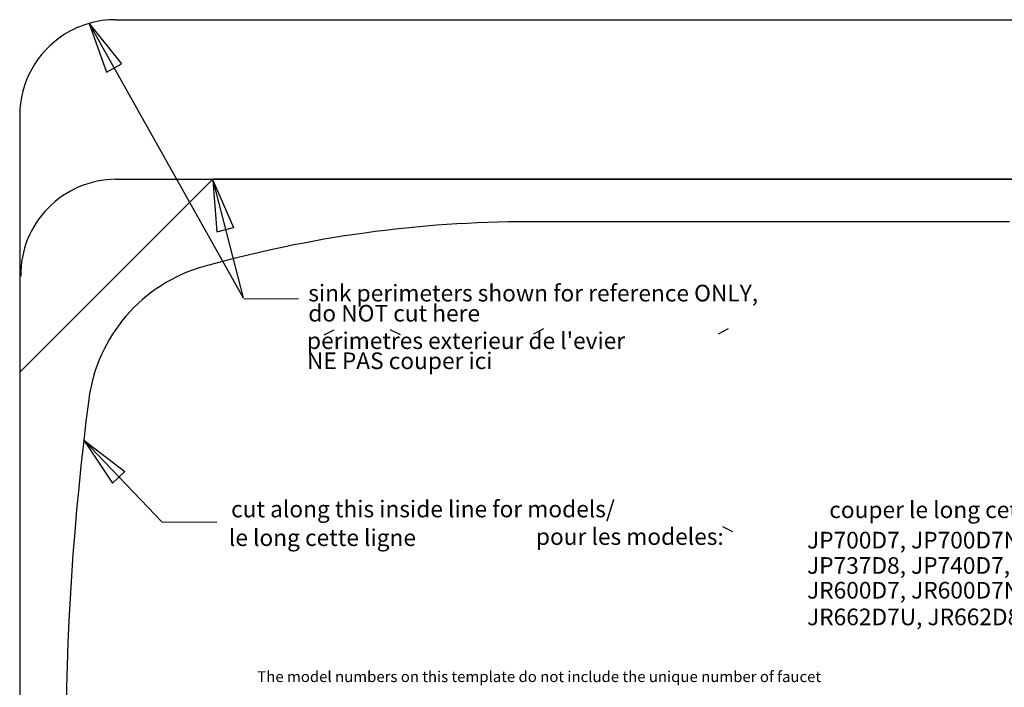
# Model space of a CAD drawing. Extents: x 0 to 31, y 0 to 20.5.
# Drawn here: x 0 to 15.4, y 10 to 20.5 of the extents above; entities that cross this region are included whole.
import ezdxf

# ---------------------------------------------------------------- set-up
doc = ezdxf.new("R2010")
doc.units = 0
doc.header["$MEASUREMENT"] = 0
doc.layers.add('1', color=7, linetype='CONTINUOUS')
doc.layers.add('DESIGN', color=7, linetype='CONTINUOUS')
doc.styles.get("Standard").update_dxf_attribs({"font": 'monotxt.shx', "bigfont": 'bigfont.shx'})

msp = doc.modelspace()

# ---------------------------------------------------------------- linework, layer by layer
at = {"layer": '1', "color": 3, "linetype": 'Continuous'}
for p, q in [((1.086, 20.442), (3.5, 16.14)), ((1.086, 20.442), (1.36, 19.678)), ((1.086, 20.442), (1.592, 19.808)), ((1.36, 19.678), (1.592, 19.808)), ((3.022, 17.988), (3.5, 16.14)), ((3.022, 17.988), (3.087, 17.179)), ((3.022, 17.988), (3.346, 17.244)), ((15.5, 17.335), (7.975, 17.335)), ((3.087, 17.179), (3.346, 17.244)), ((3.511, 16.127), (4.366, 16.132)), ((4.767, 15.564), (4.926, 15.643)), ((5.963, 15.564), (5.804, 15.643)), ((8.05, 15.581), (8.209, 15.661)), ((10.942, 15.581), (11.101, 15.661)), ((1.003, 13.915), (2.23, 12.629)), ((1.003, 13.915), (1.454, 13.241)), ((1.003, 13.915), (1.649, 13.424)), ((1.454, 13.241), (1.649, 13.424)), ((2.23, 12.629), (3.085, 12.634)), ((11.168, 12.478), (11.009, 12.557))]:
    msp.add_line(p, q, dxfattribs=at)
at = {"layer": '1', "color": 1, "linetype": 'Continuous'}
for p, q in [((3.022, 18), (0, 14.978)), ((27.978, 18), (3.022, 18))]:
    msp.add_line(p, q, dxfattribs=at)
at = {"layer": '1', "color": 3, "linetype": 'Continuous'}
for centre, radius, start, end in [((7.972, -1.458), 18.792, 89.9886, 105.71), ((3.56, 14.226), 2.5, 105.71, 172.5387), ((43.461, 9), 42.741, 172.5387, 187.4622)]:
    msp.add_arc(centre, radius, start, end, dxfattribs=at)
at = {"layer": 'DESIGN', "color": 1, "linetype": 'Continuous'}
for p, q in [((1.5, 20.5), (29.5, 20.5)), ((0, 19), (0, 1.5)), ((1.5, 18), (29.5, 18))]:
    msp.add_line(p, q, dxfattribs=at)
for centre, start, end in [((1.5, 19), 90, 122.049), ((1.5, 19), 122.0489, 180), ((1.516, 16.5), 90.594, 180.5941)]:
    msp.add_arc(centre, 1.5, start, end, dxfattribs=at)

# ---------------------------------------------------------------- texts
at = {"layer": '1', "color": 3, "linetype": 'Continuous'}
for s, p in [('sink perimeters shown for reference ONLY,', (4.519, 16.086)), ('do NOT cut here', (4.519, 15.771)), ("perimetres exterieur de l'evier", (4.499, 15.341)), ('NE PAS couper ici', (4.499, 15.026)), ('cut along this inside line for models/', (3.31, 12.704)), ('couper le long cette ligne interieure', (12.678, 12.692)), ('le long cette ligne', (3.276, 12.255)), ('pour les modeles:', (8.084, 12.272)), ('JP700D7, JP700D7NS, JP709D7, JP715D8, JP733D7, JP736D7, JP737D7,', (12.33, 12.216)), ('JP737D8, JP740D7, JPA1831D9U, JP1831D8U, JP1831D9U, JP1831D7U', (12.33, 11.819)), ('JR600D7, JR600D7NS, JR607D7, JR607D8, JR609D7, zJR615D8, JR615D8U,', (12.33, 11.431)), ('JR662D7U, JR662D8U, JR668D7, JR668D8, RO600D7, 2507', (12.33, 11.013))]:
    msp.add_text(s, height=0.26086, dxfattribs=at).set_placement(p)
at = {"layer": '1', "color": 1, "insert": (3.721, 10.123), "char_height": 0.17, "attachment_point": 7, "rotation": 0}
msp.add_mtext('\\fHelvetica 75|b1|i0|c0|p34;\\W1.01;The model numbers on this template do not include the unique number of faucet ', dxfattribs=at)

doc.saveas('drawing.dxf')
